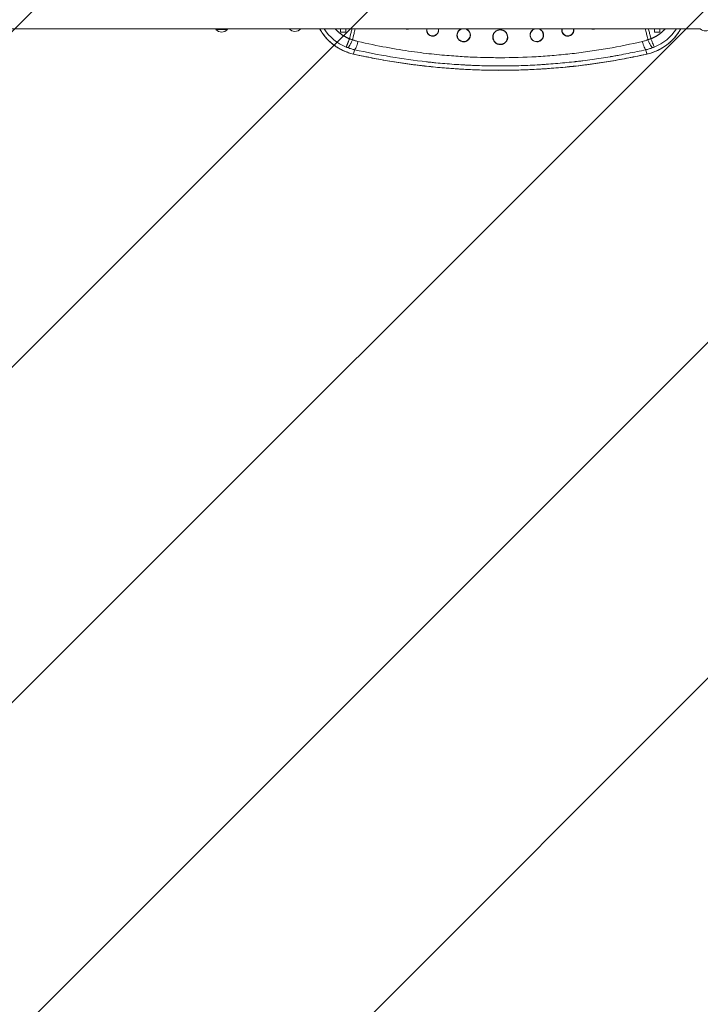
# Model space of a CAD drawing. Units: millimetres. Extents: x -3274 to 3274, y -3976 to 3984.
# Drawn here: x -1543 to -632, y -1356 to -39 of the extents above; entities that cross this region are included whole.
import ezdxf

# ---------------------------------------------------------------- set-up
doc = ezdxf.new("R2010")
doc.units = ezdxf.units.MM
doc.header["$LTSCALE"] = 20
doc.linetypes.add('HIDDEN', pattern=[9.525, 6.35, -3.175])
doc.layers.add('2d', color=230, linetype='Continuous')
doc.layers.add('EN-Free_Space_Hatch', color=10, linetype='HIDDEN')

msp = doc.modelspace()

# ---------------------------------------------------------------- hatches: boundary and pattern name
at = {"layer": 'EN-Free_Space_Hatch'}
h = msp.add_hatch(dxfattribs=at)
h.set_pattern_fill('ANSI31', color=256, scale=100, angle=180)
h.set_pattern_definition([(225, (3772.8, -14934.14), (224.5064, -224.5064), [])])
h.paths.add_polyline_path([(-22.5, -3975.9), (-2982.5, -3975.9), (-2982.5, 3984.1), (-22.5, 3984.1)])

# ---------------------------------------------------------------- linework, layer by layer
at = {"layer": '2d', "lineweight": 0}
for p, q in [((-1182.3, -50.8), (-1724.7, -50.8)), ((-1264.8, -51.6), (-1280.3, -51.6)), ((-1166.8, -50.8), (-1182.3, -50.8)), ((-632.5, -50.8), (-1166.8, -50.8)), ((-1113.5, -50.8), (-1113.5, -55.1)), ((-1106.5, -55.1), (-1106.5, -50.8)), ((-693.5, -50.8), (-693.5, -55.1)), ((-686.5, -55.1), (-686.5, -50.8)), ((-1106.5, -55.1), (-1113.5, -55.1)), ((-686.5, -55.1), (-693.5, -55.1)), ((-1094.8, -78.7), (-1096, -84.6)), ((-704, -84.6), (-705.2, -78.7))]:
    msp.add_line(p, q, dxfattribs=at)
for centre, radius, start, end in [((-1272.5, -44.8), 10.3, 221.3909, 318.6091), ((-1174.5, -44), 10.3, 221.3909, 318.6091), ((-1082.8, -16.9), 62.7, 212.7454, 248.322), ((-1109.1, -49.4), 4.89, 196.8692, 206.1996), ((-1110.8, -49.4), 4.83, 333.6172, 343.2502), ((-717.2, -16.9), 62.7, 291.678, 327.2546), ((-689.2, -49.4), 4.83, 196.7498, 206.3828), ((-690.9, -49.4), 4.89, 333.8004, 343.1308), ((-625.5, -43.2), 10.3, 227.6152, 312.3848)]:
    msp.add_arc(centre, radius, start, end, dxfattribs=at)
for points, knots in [([(-1096.1, -84.6), (-1098.5, -84.1), (-1100.9, -83.4), (-1105.6, -81.8), (-1108, -80.9), (-1112.5, -78.7), (-1114.7, -77.6), (-1119, -75), (-1121.1, -73.6), (-1125, -70.5), (-1126.9, -68.9), (-1130.5, -65.4), (-1132.3, -63.6), (-1135.5, -59.7), (-1137, -57.7), (-1139.5, -54.1), (-1140.5, -52.5), (-1141.4, -50.8)], [0, 0, 0, 0, 7.528782, 7.528782, 15.148388, 15.148388, 22.759689, 22.759689, 30.3893, 30.3893, 37.960756, 37.960756, 45.582599, 45.582599, 53.175535, 53.175535, 58.901767, 58.901767, 58.901767, 58.901767]), ([(-1141.3, -50.8), (-1141.3, -51), (-1141.1, -51.2), (-1141, -51.5), (-1140.9, -51.6), (-1140.8, -51.7), (-1140.8, -51.8), (-1140.8, -51.8), (-1140.8, -51.8), (-1139.3, -54.4), (-1137.6, -56.9), (-1134.6, -60.7), (-1133.6, -62), (-1132, -63.8), (-1131.4, -64.4), (-1130.5, -65.3), (-1130.1, -65.8), (-1129.6, -66.3), (-1129.3, -66.5), (-1129.2, -66.7), (-1129.1, -66.7), (-1129.1, -66.8), (-1129.1, -66.8), (-1129, -66.8), (-1129, -66.8), (-1127.1, -68.7), (-1124.8, -70.6), (-1121, -73.5), (-1119.7, -74.4), (-1117.5, -75.8), (-1116.8, -76.2), (-1115.7, -76.9), (-1115.1, -77.2), (-1114.4, -77.6), (-1114.1, -77.8), (-1113.9, -77.9), (-1113.8, -77.9), (-1113.8, -78), (-1113.8, -78), (-1113.8, -78), (-1113.7, -78), (-1113.7, -78), (-1113.7, -78), (-1113.3, -78.3), (-1112.5, -78.6), (-1110.6, -79.6), (-1109.4, -80.1), (-1106.5, -81.4), (-1104.8, -82), (-1100.8, -83.4), (-1098.6, -84), (-1096, -84.6)], [0.2354545, 0.2354545, 0.2354545, 0.2354545, 0.2421875, 0.2460938, 0.2480469, 0.2490234, 0.2495117, 0.2495117, 0.25, 0.25, 0.375, 0.375, 0.4375, 0.4375, 0.46875, 0.46875, 0.484375, 0.4921875, 0.4960938, 0.4980469, 0.4990234, 0.4995117, 0.4997559, 0.4997559, 0.5, 0.5, 0.625, 0.625, 0.6875, 0.6875, 0.71875, 0.71875, 0.734375, 0.7421875, 0.7460938, 0.7480469, 0.7490234, 0.7495117, 0.7497559, 0.7498779, 0.749939, 0.749939, 0.75, 0.75, 0.8125, 0.8125, 0.875, 0.875, 0.9375, 0.9375, 1, 1, 1, 1]), ([(-1098.3, -50.8), (-1098.7, -52.6), (-1099.1, -54.3), (-1100.3, -59.4), (-1101, -62.2), (-1101.5, -64.1)], [0.8224008, 0.8224008, 0.8224008, 0.8224008, 0.875, 0.875, 1, 1, 1, 1]), ([(-1097.5, -65.4), (-1097, -63.4), (-1096.3, -60.6), (-1095.1, -55.1), (-1094.6, -53.1), (-1094.2, -50.8)], [0, 0, 0, 0, 0.25, 0.25, 0.3741981, 0.3741981, 0.3741981, 0.3741981]), ([(-1024.3, -51.2), (-1024.4, -51.2), (-1024.4, -51.2), (-1024.4, -51.2), (-1024.4, -51.2), (-1024.4, -51.2), (-1024.4, -51.2), (-1024.4, -51.2), (-1024.5, -51.2), (-1024.5, -51.2), (-1024.6, -51.2), (-1024.7, -51.2), (-1025, -51.1), (-1025.2, -51.1), (-1025.7, -51), (-1026.1, -50.9), (-1026.6, -50.8)], [0.4986998, 0.4986998, 0.4986998, 0.4986998, 0.4996789, 0.4996789, 0.5001684, 0.5001684, 0.500658, 0.5026162, 0.5065326, 0.5143654, 0.5143654, 0.530031, 0.530031, 0.5613623, 0.5613623, 0.6084881, 0.6084881, 0.6084881, 0.6084881]), ([(-1022.1, -50.8), (-1022.2, -50.8), (-1022.2, -50.8), (-1022.5, -50.9), (-1022.7, -51), (-1023.4, -51.1), (-1023.8, -51.2), (-1024.3, -51.2)], [0.3980502, 0.3980502, 0.3980502, 0.3980502, 0.4051936, 0.4051936, 0.4363623, 0.4363623, 0.4986998, 0.4986998, 0.4986998, 0.4986998]), ([(-1024.3, -50.8), (-1024.3, -50.9), (-1024.3, -51.1), (-1024.3, -51.2), (-1024.3, -51.2), (-1024.3, -51.2), (-1024.3, -51.2), (-1024.3, -51.2)], [0, 0, 0, 0, 0.5, 1, 1, 1, 1.006371, 1.006371, 1.006371, 1.006371]), ([(-1023.7, -50.8), (-1023.8, -50.8), (-1023.8, -50.8), (-1024, -50.8), (-1024.1, -50.8), (-1024.3, -50.8)], [0.48607103, 0.48607103, 0.48607103, 0.48607103, 0.48896829, 0.48896829, 0.5, 0.5, 0.5, 0.5]), ([(-990.4, -60.5), (-990.4, -60.5), (-990.4, -60.5), (-990.4, -60.5), (-990.5, -60.5), (-990.5, -60.5), (-990.6, -60.5), (-990.8, -60.5), (-991, -60.5), (-991.3, -60.5), (-991.6, -60.5), (-992.3, -60.3), (-992.9, -60.2), (-993.5, -59.9), (-993.5, -59.9), (-993.5, -59.9), (-993.6, -59.9), (-993.7, -59.8), (-993.9, -59.8), (-994, -59.7), (-994.4, -59.5), (-994.6, -59.3), (-994.9, -59.2), (-994.9, -59.2), (-994.9, -59.1), (-995, -59.1), (-995.2, -58.9), (-995.4, -58.8), (-995.7, -58.6), (-995.9, -58.4), (-996.1, -58.2), (-996.1, -58.2), (-996.1, -58.2), (-996.1, -58.1), (-996.2, -58), (-996.4, -57.8), (-996.5, -57.7), (-996.8, -57.4), (-996.9, -57.1), (-997.4, -56.5), (-997.6, -56), (-997.8, -55.6), (-997.8, -55.6), (-997.8, -55.5), (-997.8, -55.5), (-997.9, -55.4), (-998, -55.2), (-998, -55), (-998.1, -54.6), (-998.2, -54.3), (-998.3, -53.5), (-998.4, -53), (-998.4, -52.6)], [0.4993308, 0.4993308, 0.4993308, 0.4993308, 0.5003086, 0.5003086, 0.5012865, 0.5032422, 0.5071537, 0.5149767, 0.5306226, 0.5306226, 0.5619144, 0.5619144, 0.6244981, 0.6244981, 0.6264538, 0.6264538, 0.6284096, 0.632321, 0.640144, 0.6557899, 0.6557899, 0.6870817, 0.6870817, 0.6909932, 0.6909932, 0.6949047, 0.7027276, 0.7183736, 0.7183736, 0.7496654, 0.7496654, 0.7516211, 0.7516211, 0.7535769, 0.7574883, 0.7653113, 0.7809572, 0.7809572, 0.812249, 0.812249, 0.8748327, 0.8748327, 0.8767884, 0.8767884, 0.8787442, 0.8826556, 0.8904786, 0.9061245, 0.9061245, 0.9374163, 0.9374163, 1, 1, 1, 1]), ([(-990.4, -60.2), (-992, -60.2), (-993.7, -59.7), (-996.9, -57.2), (-998.1, -54.8), (-998, -51.8), (-997.9, -51.3), (-997.8, -50.8)], [0.5, 0.5, 0.5, 0.5, 0.604039, 0.604039, 0.7543648, 0.7543648, 0.7876665, 0.7876665, 0.7876665, 0.7876665]), ([(-982.9, -50.8), (-982.5, -52.5), (-982.7, -54.3), (-984.5, -57.9), (-986.4, -59.5), (-989.1, -60.1), (-989.7, -60.2), (-990.4, -60.2)], [0.2132392, 0.2132392, 0.2132392, 0.2132392, 0.322088, 0.322088, 0.4612858, 0.4612858, 0.5, 0.5, 0.5, 0.5]), ([(-982.4, -52.6), (-982.4, -53.6), (-982.6, -54.7), (-983, -55.7), (-983.1, -55.7), (-983.1, -55.9), (-983.2, -56), (-983.3, -56.2), (-983.5, -56.6), (-983.6, -56.8), (-984, -57.4), (-984.4, -57.8), (-984.8, -58.3), (-984.9, -58.4), (-985.1, -58.6), (-985.2, -58.6), (-985.5, -58.9), (-985.7, -59.1), (-986.4, -59.5), (-986.9, -59.7), (-987.4, -60), (-987.4, -60), (-987.5, -60), (-987.5, -60), (-987.7, -60.1), (-987.9, -60.2), (-988.3, -60.3), (-988.5, -60.3), (-989.3, -60.5), (-989.8, -60.5), (-990.4, -60.5)], [0, 0, 0, 0, 0.1248327, 0.1248327, 0.1326347, 0.1326347, 0.1404368, 0.1560409, 0.1560409, 0.187249, 0.187249, 0.2496654, 0.2496654, 0.2652695, 0.2652695, 0.2808736, 0.2808736, 0.3120817, 0.3120817, 0.3744981, 0.3744981, 0.3783991, 0.3783991, 0.3823001, 0.3901022, 0.4057063, 0.4057063, 0.4369144, 0.4369144, 0.4993308, 0.4993308, 0.4993308, 0.4993308]), ([(-957.9, -59.1), (-957.9, -58), (-957.7, -56.8), (-957, -55.2), (-956.7, -54.7), (-956.2, -53.9), (-956.1, -53.7), (-955.8, -53.3), (-955.6, -53.2), (-955.5, -53), (-955.4, -52.9), (-955.3, -52.8), (-955.3, -52.8), (-954.9, -52.4), (-954.4, -52), (-953.7, -51.5), (-953.4, -51.4), (-953.1, -51.2), (-952.8, -51.1), (-952.6, -50.9), (-952.5, -50.9), (-952.4, -50.9), (-952.4, -50.9), (-952.4, -50.8), (-952.3, -50.8), (-952.3, -50.8), (-952.3, -50.8)], [0, 0, 0, 0, 0.25, 0.25, 0.375, 0.375, 0.4375, 0.4375, 0.46875, 0.484375, 0.4921875, 0.4921875, 0.5, 0.5, 0.625, 0.625, 0.6875, 0.6875, 0.71875, 0.734375, 0.7421875, 0.7460937, 0.7460937, 0.75, 0.75, 0.7585765, 0.7585765, 0.7585765, 0.7585765]), ([(-948.9, -67.8), (-950.7, -67.8), (-952.5, -67.2), (-955.1, -65.4), (-955.9, -64.3), (-957.2, -62), (-957.5, -60.7), (-957.6, -57.8), (-957.2, -56.2), (-955.5, -53.3), (-954, -52), (-952, -51.1), (-951.5, -50.9), (-951.1, -50.8)], [0.5, 0.5, 0.5, 0.5, 0.6006737, 0.6006737, 0.6732589, 0.6732589, 0.745844, 0.745844, 0.8328064, 0.8328064, 0.9343413, 0.9343413, 0.9597401, 0.9597401, 0.9597401, 0.9597401]), ([(-946.7, -50.8), (-946.6, -50.8), (-946.5, -50.9), (-945, -51.3), (-943.8, -52.1), (-941.6, -54.3), (-940.7, -55.9), (-940.1, -59.6), (-940.4, -61.6), (-942.5, -65.4), (-944.5, -67), (-947.5, -67.7), (-948.2, -67.8), (-948.9, -67.8)], [0.0403241, 0.0403241, 0.0403241, 0.0403241, 0.0480603, 0.0480603, 0.1249568, 0.1249568, 0.2217193, 0.2217193, 0.3295592, 0.3295592, 0.4608073, 0.4608073, 0.5, 0.5, 0.5, 0.5]), ([(-945.6, -50.8), (-945.6, -50.8), (-945.6, -50.8), (-945.5, -50.8), (-945.5, -50.8), (-945.5, -50.8), (-945.5, -50.8), (-945.5, -50.8), (-945.2, -51), (-944.7, -51.2), (-944, -51.6), (-943.7, -51.8), (-943.3, -52.1), (-943.1, -52.3), (-942.9, -52.4), (-942.8, -52.5), (-942.7, -52.7), (-942.6, -52.7), (-942.6, -52.8), (-942.6, -52.8), (-942, -53.3), (-941.6, -53.9), (-941.2, -54.6), (-941, -54.9), (-940.9, -55.2), (-940.8, -55.3), (-940.7, -55.5), (-940.7, -55.5), (-940.7, -55.6), (-940.6, -55.7), (-940.6, -55.7), (-940.6, -55.7), (-940.6, -55.7), (-940.6, -55.7), (-940.4, -56.3), (-940.2, -56.9), (-940, -58.1), (-939.9, -58.6), (-939.9, -59.1)], [0.2426629, 0.2426629, 0.2426629, 0.2426629, 0.2460938, 0.2480469, 0.2490234, 0.2495117, 0.2495117, 0.25, 0.25, 0.375, 0.375, 0.4375, 0.4375, 0.46875, 0.46875, 0.484375, 0.4921875, 0.4960938, 0.4960938, 0.5, 0.5, 0.625, 0.625, 0.6875, 0.6875, 0.71875, 0.71875, 0.734375, 0.7421875, 0.7460938, 0.7480469, 0.7490234, 0.7490234, 0.75, 0.75, 0.875, 0.875, 1, 1, 1, 1]), ([(-910, -61.8), (-910, -61.1), (-909.9, -60.5), (-909.7, -59.5), (-909.6, -59.2), (-909.5, -58.7), (-909.5, -58.6), (-909.4, -58.4), (-909.3, -58.3), (-909.3, -58.2), (-909.3, -58.1), (-909.3, -58.1), (-909.3, -58), (-909, -57.4), (-908.7, -56.8), (-908.1, -56), (-907.9, -55.8), (-907.5, -55.2), (-907.3, -55), (-906.2, -53.9), (-905.1, -53.1), (-902.6, -52.1), (-901.3, -51.8), (-900, -51.8)], [0, 0, 0, 0, 0.125, 0.125, 0.1875, 0.1875, 0.21875, 0.21875, 0.234375, 0.242188, 0.246094, 0.246094, 0.25, 0.25, 0.375, 0.375, 0.4375, 0.4375, 0.5, 0.5, 0.75, 0.75, 1, 1, 1, 1]), ([(-900, -71.5), (-900.4, -71.5), (-900.9, -71.5), (-901.8, -71.3), (-902.2, -71.3), (-902.7, -71.1), (-902.9, -71.1), (-903.2, -71), (-903.3, -70.9), (-903.5, -70.9), (-903.6, -70.8), (-903.7, -70.8), (-903.7, -70.8), (-903.7, -70.8), (-903.7, -70.8), (-903.7, -70.8), (-904.2, -70.6), (-904.7, -70.3), (-905.5, -69.8), (-905.8, -69.6), (-906.2, -69.3), (-906.3, -69.2), (-906.5, -69), (-906.6, -68.9), (-906.7, -68.8), (-906.8, -68.7), (-906.8, -68.7), (-906.8, -68.7), (-906.8, -68.7), (-906.8, -68.7), (-906.8, -68.7), (-907.3, -68.2), (-907.6, -67.8), (-908.3, -66.9), (-908.5, -66.4), (-908.9, -65.6), (-909.1, -65.2), (-909.3, -64.4), (-909.4, -64.1), (-909.6, -63.1), (-909.6, -62.7), (-909.6, -62.2), (-909.6, -62.1), (-909.6, -62), (-909.6, -61.9), (-909.6, -61.9), (-909.6, -61.9), (-909.6, -61.9), (-909.6, -61.9), (-909.6, -61.9), (-909.6, -61.9), (-909.6, -61.9), (-909.6, -61.9), (-909.6, -61.9), (-909.6, -61.9), (-909.6, -60.6), (-909.4, -59.4), (-908.7, -57.6), (-908.4, -57), (-907.7, -56), (-906.9, -55), (-905.9, -54.2), (-904.8, -53.5), (-904.3, -53.2), (-902.5, -52.5), (-901.3, -52.2), (-900, -52.2)], [0, 0, 0, 0, 0.0625, 0.0625, 0.09375, 0.09375, 0.109375, 0.109375, 0.117187, 0.121094, 0.123047, 0.124023, 0.124512, 0.124756, 0.124756, 0.125, 0.125, 0.1875, 0.1875, 0.21875, 0.21875, 0.234375, 0.234375, 0.242187, 0.246094, 0.248047, 0.249023, 0.249512, 0.249756, 0.249756, 0.25, 0.25, 0.28125, 0.28125, 0.3125, 0.3125, 0.34375, 0.34375, 0.375, 0.375, 0.4375, 0.4375, 0.46875, 0.46875, 0.484375, 0.484375, 0.492187, 0.496094, 0.498047, 0.499023, 0.499512, 0.499756, 0.499878, 0.499878, 0.5, 0.5, 0.625, 0.625, 0.6875, 0.6875, 0.75, 0.8125, 0.8125, 0.875, 0.875, 1, 1, 1, 1]), ([(-900, -51.8), (-898.7, -51.8), (-897.4, -52.1), (-895.5, -52.9), (-895, -53.2), (-894.2, -53.7), (-893.9, -53.9), (-893.5, -54.2), (-893.3, -54.4), (-893.1, -54.6), (-893, -54.7), (-893, -54.7), (-893, -54.8), (-892.9, -54.8), (-892.1, -55.6), (-891.4, -56.6), (-890.6, -58.4), (-890.4, -59.1), (-890.1, -60.4), (-890, -61.1), (-890, -61.8)], [0, 0, 0, 0, 0.25, 0.25, 0.375, 0.375, 0.4375, 0.4375, 0.46875, 0.484375, 0.492187, 0.496094, 0.496094, 0.5, 0.5, 0.75, 0.75, 0.875, 0.875, 1, 1, 1, 1]), ([(-900, -52.2), (-899.4, -52.2), (-898.7, -52.3), (-897.5, -52.5), (-896.9, -52.7), (-895.1, -53.4), (-894.1, -54.2), (-892.3, -55.9), (-891.2, -57.5), (-890.7, -59.4), (-890.4, -60.6), (-890.4, -61.2), (-890.4, -63.1), (-890.6, -64.4), (-891.3, -66.1), (-891.6, -66.7), (-892.3, -67.8), (-893.5, -69.2), (-895.4, -70.5), (-896.9, -71), (-897.2, -71.1), (-897.3, -71.1), (-897.3, -71.1), (-897.3, -71.1), (-897.5, -71.2), (-897.6, -71.2), (-897.8, -71.3), (-897.9, -71.3), (-898.7, -71.4), (-899.3, -71.5), (-900, -71.5)], [0, 0, 0, 0, 0.0625, 0.0625, 0.125, 0.125, 0.25, 0.25, 0.375, 0.4375, 0.4375, 0.5, 0.5, 0.625, 0.625, 0.6875, 0.6875, 0.75, 0.875, 0.90625, 0.908203, 0.908203, 0.910156, 0.910156, 0.914062, 0.921875, 0.921875, 0.9375, 0.9375, 1, 1, 1, 1]), ([(-860.1, -59.1), (-860.1, -58.6), (-860, -58.1), (-859.9, -57.2), (-859.8, -56.9), (-859.7, -56.5), (-859.6, -56.3), (-859.5, -56.1), (-859.5, -56), (-859.4, -55.8), (-859.4, -55.8), (-859.4, -55.7), (-859.4, -55.7), (-859.4, -55.7), (-859.4, -55.7), (-859.2, -55.3), (-859, -54.9), (-858.5, -54.1), (-858.4, -53.9), (-858, -53.5), (-857.9, -53.3), (-857.8, -53.1), (-857.7, -53), (-857.5, -52.9), (-857.5, -52.9), (-857.5, -52.8), (-857.5, -52.8), (-856.8, -52.2), (-856.3, -51.8), (-855.5, -51.3), (-855.3, -51.2), (-855, -51), (-854.9, -51), (-854.7, -50.9), (-854.7, -50.9), (-854.6, -50.9), (-854.6, -50.9), (-854.5, -50.9), (-854.5, -50.8), (-854.5, -50.8), (-854.5, -50.8), (-854.5, -50.8), (-854.5, -50.8), (-854.4, -50.8), (-854.4, -50.8)], [0, 0, 0, 0, 0.125, 0.125, 0.1875, 0.1875, 0.21875, 0.21875, 0.234375, 0.2421875, 0.2460937, 0.2480469, 0.2490234, 0.2490234, 0.25, 0.25, 0.375, 0.375, 0.4375, 0.4375, 0.46875, 0.46875, 0.484375, 0.4921875, 0.4960937, 0.4960937, 0.5, 0.5, 0.625, 0.625, 0.6875, 0.6875, 0.71875, 0.71875, 0.734375, 0.7421875, 0.7460937, 0.7480469, 0.7490234, 0.7495117, 0.7495117, 0.75, 0.75, 0.7572386, 0.7572386, 0.7572386, 0.7572386]), ([(-851.1, -67.8), (-853.1, -67.8), (-855.1, -67.1), (-858.6, -64.2), (-859.8, -61.6), (-859.7, -56.8), (-858.7, -54.5), (-856, -51.9), (-854.7, -51.2), (-853.2, -50.8)], [0.5, 0.5, 0.5, 0.5, 0.6106529, 0.6106529, 0.7513852, 0.7513852, 0.8782687, 0.8782687, 0.9601796, 0.9601796, 0.9601796, 0.9601796]), ([(-848.9, -50.8), (-848.8, -50.8), (-848.7, -50.9), (-847.2, -51.3), (-846, -52.1), (-843.7, -54.3), (-842.9, -56), (-842.2, -59.8), (-842.6, -61.8), (-844.9, -65.6), (-847, -67.1), (-849.9, -67.7), (-850.5, -67.8), (-851.1, -67.8)], [0.040364, 0.040364, 0.040364, 0.040364, 0.0480604, 0.0480604, 0.124957, 0.124957, 0.2242662, 0.2242662, 0.3347301, 0.3347301, 0.4666268, 0.4666268, 0.5, 0.5, 0.5, 0.5]), ([(-847.7, -50.8), (-847.6, -50.8), (-847.5, -50.9), (-846.9, -51.2), (-846.4, -51.4), (-845.7, -51.9), (-845.5, -52.1), (-845.2, -52.3), (-845.1, -52.5), (-844.9, -52.6), (-844.8, -52.7), (-844.8, -52.7), (-844.7, -52.8), (-844.7, -52.8), (-843.9, -53.6), (-843.2, -54.6), (-842.3, -56.8), (-842.1, -58), (-842.1, -59.1)], [0.2269965, 0.2269965, 0.2269965, 0.2269965, 0.25, 0.25, 0.375, 0.375, 0.4375, 0.4375, 0.46875, 0.484375, 0.4921875, 0.4960937, 0.4960937, 0.5, 0.5, 0.75, 0.75, 1, 1, 1, 1]), ([(-809.6, -60.5), (-810.2, -60.5), (-810.7, -60.5), (-811.5, -60.3), (-811.7, -60.3), (-812.1, -60.2), (-812.2, -60.1), (-812.4, -60.1), (-812.5, -60), (-812.5, -60), (-812.6, -60), (-812.6, -60), (-813.2, -59.7), (-813.6, -59.5), (-814.5, -58.9), (-814.9, -58.6), (-816, -57.5), (-816.6, -56.6), (-817.4, -54.7), (-817.6, -53.6), (-817.6, -52.6)], [0.5006676, 0.5006676, 0.5006676, 0.5006676, 0.5630842, 0.5630842, 0.5942924, 0.5942924, 0.6098966, 0.6098966, 0.6176986, 0.6215997, 0.6215997, 0.6255007, 0.6255007, 0.6879173, 0.6879173, 0.7503338, 0.7503338, 0.8751669, 0.8751669, 1, 1, 1, 1]), ([(-809.6, -60.2), (-811.3, -60.2), (-813, -59.6), (-816.2, -57.1), (-817.3, -54.7), (-817.3, -51.9), (-817.2, -51.3), (-817.1, -50.8)], [0.5, 0.5, 0.5, 0.5, 0.6061507, 0.6061507, 0.7532845, 0.7532845, 0.7869585, 0.7869585, 0.7869585, 0.7869585]), ([(-802.2, -50.8), (-802.2, -50.9), (-802.1, -51.1), (-801.8, -53), (-802.1, -54.8), (-804, -58.1), (-805.8, -59.5), (-808.4, -60.1), (-809, -60.2), (-809.6, -60.2)], [0.21253, 0.21253, 0.21253, 0.21253, 0.2215904, 0.2215904, 0.3309462, 0.3309462, 0.4607039, 0.4607039, 0.5, 0.5, 0.5, 0.5]), ([(-801.6, -52.6), (-801.6, -53), (-801.7, -53.6), (-801.8, -54.3), (-801.9, -54.6), (-802, -55), (-802, -55.2), (-802.1, -55.4), (-802.2, -55.5), (-802.2, -55.6), (-802.2, -55.6), (-802.2, -55.6), (-802.4, -56), (-802.6, -56.5), (-803, -57.1), (-803.2, -57.3), (-803.5, -57.7), (-803.6, -57.8), (-803.7, -57.9), (-803.8, -58), (-803.9, -58.1), (-803.9, -58.2), (-803.9, -58.2), (-803.9, -58.2), (-804.1, -58.4), (-804.3, -58.5), (-804.6, -58.8), (-804.7, -58.9), (-804.9, -59), (-804.9, -59.1), (-805.1, -59.1), (-805.1, -59.2), (-805.1, -59.2), (-805.2, -59.2), (-805.4, -59.3), (-805.6, -59.5), (-806, -59.7), (-806.1, -59.8), (-806.3, -59.8), (-806.4, -59.9), (-806.5, -59.9), (-806.5, -59.9), (-807.1, -60.2), (-807.6, -60.3), (-808.4, -60.5), (-808.7, -60.5), (-809, -60.5), (-809.1, -60.5), (-809.3, -60.5), (-809.4, -60.5), (-809.5, -60.5), (-809.5, -60.5), (-809.6, -60.5), (-809.6, -60.5)], [0, 0, 0, 0, 0.0625835, 0.0625835, 0.0938752, 0.0938752, 0.109521, 0.117344, 0.1212554, 0.1232112, 0.1232112, 0.1251669, 0.1251669, 0.1877504, 0.1877504, 0.2190421, 0.2190421, 0.2346879, 0.2346879, 0.2425109, 0.2464223, 0.2483781, 0.2483781, 0.2503338, 0.2503338, 0.2816255, 0.2816255, 0.2972714, 0.2972714, 0.3050943, 0.3090058, 0.3109615, 0.3109615, 0.3129173, 0.3129173, 0.344209, 0.344209, 0.3598548, 0.3676778, 0.3715892, 0.3715892, 0.3755007, 0.3755007, 0.4380842, 0.4380842, 0.4693759, 0.4693759, 0.4850217, 0.4850217, 0.4928447, 0.4967561, 0.4967561, 0.5006676, 0.5006676, 0.5006676, 0.5006676]), ([(-775.7, -51.2), (-776.2, -51.2), (-776.6, -51.1), (-777.3, -51), (-777.5, -50.9), (-777.8, -50.8), (-777.8, -50.8), (-777.9, -50.8)], [0.5012922, 0.5012922, 0.5012922, 0.5012922, 0.5636307, 0.5636307, 0.5947999, 0.5947999, 0.6017077, 0.6017077, 0.6017077, 0.6017077]), ([(-773.4, -50.8), (-773.9, -50.9), (-774.3, -51), (-774.8, -51.1), (-775, -51.1), (-775.3, -51.2), (-775.4, -51.2), (-775.5, -51.2), (-775.5, -51.2), (-775.6, -51.2), (-775.6, -51.2), (-775.6, -51.2), (-775.6, -51.2), (-775.6, -51.2), (-775.6, -51.2), (-775.7, -51.2), (-775.7, -51.2)], [0.3915909, 0.3915909, 0.3915909, 0.3915909, 0.4386307, 0.4386307, 0.4699615, 0.4699615, 0.4856269, 0.4856269, 0.4934595, 0.4973759, 0.4993341, 0.4998236, 0.4998236, 0.5003131, 0.5003131, 0.5012922, 0.5012922, 0.5012922, 0.5012922]), ([(-775.7, -50.8), (-775.7, -50.9), (-775.7, -51.1), (-775.7, -51.2), (-775.7, -51.2), (-775.7, -51.2), (-775.7, -51.2), (-775.7, -51.2)], [0, 0, 0, 0, 0.5, 1, 1, 1, 1.000844, 1.000844, 1.000844, 1.000844]), ([(-705.9, -50.8), (-705.8, -51.3), (-705.7, -51.7), (-705.1, -54.4), (-704.7, -56.4), (-703.9, -59.8), (-703.5, -61.3), (-702.9, -63.7), (-702.7, -64.7), (-702.5, -65.4)], [0.5998703, 0.5998703, 0.5998703, 0.5998703, 0.625, 0.625, 0.75, 0.75, 0.875, 0.875, 1, 1, 1, 1]), ([(-704, -84.6), (-701.4, -84), (-699.1, -83.4), (-695.1, -82), (-693.4, -81.3), (-690.5, -80.1), (-689.3, -79.6), (-687.9, -78.9), (-687.5, -78.7), (-687, -78.4), (-686.8, -78.3), (-686.6, -78.2), (-686.5, -78.1), (-686.4, -78.1), (-686.4, -78), (-686.3, -78), (-686.3, -78), (-686.3, -78), (-686.3, -78), (-686.3, -78), (-686.3, -78), (-686.3, -78), (-683.1, -76.3), (-680.3, -74.5), (-676.5, -71.6), (-675.3, -70.7), (-673.6, -69.2), (-673, -68.7), (-672.3, -68), (-671.9, -67.7), (-671.4, -67.3), (-671.2, -67), (-671.1, -66.9), (-671, -66.9), (-671, -66.9), (-671, -66.9), (-671, -66.8), (-671, -66.8), (-668.5, -64.5), (-666.4, -62), (-663.4, -58.2), (-662.5, -57), (-661.2, -55), (-660.8, -54.4), (-660.2, -53.4), (-659.9, -53), (-659.6, -52.4), (-659.4, -52.1), (-659.3, -52), (-659.3, -51.9), (-659.3, -51.9), (-659.3, -51.9), (-659.2, -51.8), (-659, -51.5), (-658.8, -51.1), (-658.7, -50.8)], [0, 0, 0, 0, 0.0625, 0.0625, 0.125, 0.125, 0.1875, 0.1875, 0.21875, 0.21875, 0.234375, 0.234375, 0.2421875, 0.2460938, 0.2480469, 0.2490234, 0.2495117, 0.2497559, 0.2498779, 0.249939, 0.249939, 0.25, 0.25, 0.375, 0.375, 0.4375, 0.4375, 0.46875, 0.46875, 0.484375, 0.4921875, 0.4960938, 0.4980469, 0.4990234, 0.4995117, 0.4997559, 0.4997559, 0.5, 0.5, 0.625, 0.625, 0.6875, 0.6875, 0.71875, 0.71875, 0.734375, 0.7421875, 0.7460938, 0.7480469, 0.7490234, 0.7495117, 0.7495117, 0.75, 0.75, 0.7649084, 0.7649084, 0.7649084, 0.7649084]), ([(-658.6, -50.8), (-659.3, -52), (-660, -53.2), (-662.1, -56.5), (-663.5, -58.5), (-666.6, -62.4), (-668.3, -64.2), (-671.8, -67.7), (-673.7, -69.4), (-677.6, -72.6), (-679.6, -74), (-683.8, -76.7), (-686, -77.9), (-690.4, -80.2), (-692.7, -81.1), (-697.4, -82.9), (-699.8, -83.6), (-702.8, -84.4), (-703.3, -84.5), (-703.9, -84.6)], [18.165334, 18.165334, 18.165334, 18.165334, 22.332666, 22.332666, 29.867377, 29.867377, 37.375505, 37.375505, 44.965068, 44.965068, 52.577116, 52.577116, 60.138221, 60.138221, 67.755733, 67.755733, 75.407122, 75.407122, 77.066322, 77.066322, 77.066322, 77.066322]), ([(-698.5, -64.1), (-698.7, -63.4), (-698.9, -62.5), (-699.5, -60.1), (-699.9, -58.7), (-700.7, -55.3), (-701.1, -53.4), (-701.6, -51.1), (-701.6, -50.9), (-701.7, -50.8)], [0, 0, 0, 0, 0.0625, 0.0625, 0.125, 0.125, 0.1875, 0.1875, 0.1914241, 0.1914241, 0.1914241, 0.1914241]), ([(-1097.5, -65.4), (-1098, -65.2), (-1098.4, -65.1), (-1099.4, -64.8), (-1099.8, -64.7), (-1100.5, -64.4), (-1100.8, -64.3), (-1101.2, -64.2), (-1101.4, -64.2), (-1101.5, -64.1)], [0, 0, 0, 0, 0.355, 0.355, 0.675, 0.675, 0.875, 0.875, 1, 1, 1, 1]), ([(-1090.2, -67.7), (-1091.1, -67.5), (-1092, -67.2), (-1093.6, -66.8), (-1094.4, -66.5), (-1095.7, -66.1), (-1096.1, -65.9), (-1096.9, -65.6), (-1097.2, -65.5), (-1097.5, -65.4)], [0, 0, 0, 0, 0.355, 0.355, 0.675, 0.675, 0.875, 0.875, 0.9999972, 0.9999972, 0.9999972, 0.9999972]), ([(-990.4, -60.2), (-990.4, -60.3), (-990.4, -60.5), (-990.4, -60.5), (-990.4, -60.5), (-990.4, -60.5), (-990.4, -60.5), (-990.4, -60.5)], [0, 0, 0, 0, 0.5, 1, 1, 1, 1.00635, 1.00635, 1.00635, 1.00635]), ([(-948.9, -68.1), (-949, -68.1), (-949, -68.1), (-949, -68.1), (-949.1, -68.1), (-949.2, -68.1), (-949.4, -68.1), (-949.6, -68.1), (-950, -68.1), (-950.3, -68), (-951.2, -67.9), (-951.8, -67.7), (-952.4, -67.4), (-952.4, -67.4), (-952.4, -67.4), (-952.4, -67.4), (-952.5, -67.4), (-952.5, -67.4), (-952.6, -67.3), (-952.8, -67.3), (-952.9, -67.2), (-953.2, -67.1), (-953.4, -66.9), (-954.2, -66.5), (-954.7, -66.1), (-955.4, -65.4), (-955.4, -65.4), (-955.5, -65.2), (-955.6, -65.2), (-955.8, -65), (-955.9, -64.8), (-956.2, -64.4), (-956.4, -64.2), (-956.9, -63.4), (-957.1, -63), (-957.2, -62.6), (-957.2, -62.6), (-957.2, -62.5), (-957.3, -62.5), (-957.3, -62.5), (-957.3, -62.3), (-957.4, -62.1), (-957.5, -61.8), (-957.6, -61.4), (-957.7, -61.1), (-957.9, -60.2), (-957.9, -59.7), (-957.9, -59.1)], [0.4996811, 0.4996811, 0.4996811, 0.4996811, 0.5016355, 0.5016355, 0.5035898, 0.5074986, 0.5153161, 0.530951, 0.530951, 0.562221, 0.562221, 0.6247608, 0.6247608, 0.625738, 0.625738, 0.6267152, 0.6286696, 0.6325783, 0.6403958, 0.6403958, 0.6560308, 0.6560308, 0.6873007, 0.6873007, 0.7498406, 0.7498406, 0.757658, 0.757658, 0.7654755, 0.7654755, 0.7811105, 0.7811105, 0.8123804, 0.8123804, 0.8749203, 0.8749203, 0.8758975, 0.8758975, 0.8768746, 0.878829, 0.8827378, 0.8905552, 0.9061902, 0.9061902, 0.9374601, 0.9374601, 1, 1, 1, 1]), ([(-939.9, -59.1), (-939.9, -59.8), (-940, -60.4), (-940.2, -61.5), (-940.4, -62.1), (-940.6, -62.6), (-940.6, -62.6), (-940.7, -62.7), (-940.7, -62.7), (-940.7, -62.8), (-940.8, -63.1), (-940.9, -63.3), (-941.2, -63.7), (-941.3, -63.9), (-941.8, -64.7), (-942.2, -65.1), (-942.6, -65.5), (-942.6, -65.6), (-942.7, -65.6), (-942.8, -65.7), (-943, -65.9), (-943.1, -66), (-943.5, -66.3), (-943.7, -66.5), (-944.4, -67), (-945, -67.2), (-945.6, -67.5), (-945.8, -67.6), (-946, -67.7), (-946.2, -67.7), (-946.6, -67.8), (-946.9, -67.9), (-947.7, -68.1), (-948.3, -68.1), (-948.9, -68.1)], [0, 0, 0, 0, 0.0624601, 0.0624601, 0.1249203, 0.1249203, 0.1268722, 0.1268722, 0.128824, 0.1327278, 0.1405353, 0.1561503, 0.1561503, 0.1873804, 0.1873804, 0.2498406, 0.2498406, 0.2537443, 0.2537443, 0.2576481, 0.2654556, 0.2810706, 0.2810706, 0.3123007, 0.3123007, 0.3747608, 0.3747608, 0.3903759, 0.3903759, 0.4059909, 0.4059909, 0.437221, 0.437221, 0.4996811, 0.4996811, 0.4996811, 0.4996811]), ([(-900, -71.8), (-900.6, -71.8), (-901.3, -71.8), (-902.6, -71.5), (-903.2, -71.3), (-903.9, -71.1), (-903.9, -71.1), (-903.9, -71.1), (-904, -71), (-904.1, -71), (-904.3, -70.9), (-904.5, -70.8), (-904.9, -70.5), (-905.2, -70.4), (-906, -69.8), (-906.6, -69.4), (-907.1, -68.9), (-907.1, -68.9), (-907.1, -68.9), (-907.1, -68.9), (-907.2, -68.8), (-907.2, -68.8), (-907.3, -68.7), (-907.4, -68.5), (-907.5, -68.4), (-907.8, -68.1), (-908, -67.9), (-908.6, -67.1), (-908.9, -66.4), (-909.2, -65.7), (-909.2, -65.7), (-909.3, -65.6), (-909.3, -65.6), (-909.3, -65.6), (-909.3, -65.5), (-909.4, -65.2), (-909.5, -65.1), (-909.6, -64.7), (-909.7, -64.5), (-909.8, -63.8), (-909.9, -63.5), (-910, -62.8), (-910, -62.5), (-910, -62.1), (-910, -62), (-910, -61.8)], [0.4998733, 0.4998733, 0.4998733, 0.4998733, 0.5623892, 0.5623892, 0.624905, 0.624905, 0.6268586, 0.6268586, 0.6288122, 0.6327195, 0.640534, 0.6561629, 0.6561629, 0.6874208, 0.6874208, 0.7499367, 0.7499367, 0.7509135, 0.7509135, 0.7518903, 0.7538439, 0.7577511, 0.7655656, 0.7655656, 0.7811946, 0.7811946, 0.8124525, 0.8124525, 0.8749683, 0.8749683, 0.8754567, 0.8754567, 0.8759451, 0.876922, 0.8788756, 0.8827828, 0.8905973, 0.8905973, 0.9062263, 0.9062263, 0.9374842, 0.9374842, 0.9687421, 0.9687421, 1, 1, 1, 1]), ([(-890, -61.8), (-890, -61.9), (-890, -62.1), (-890, -62.5), (-890, -62.8), (-890.1, -63.4), (-890.2, -63.8), (-890.4, -64.7), (-890.5, -65.2), (-890.8, -65.7), (-890.8, -65.7), (-890.8, -65.7), (-890.8, -65.7), (-890.8, -65.8), (-890.8, -65.8), (-890.9, -66), (-891, -66.1), (-891.1, -66.4), (-891.2, -66.5), (-891.4, -67), (-891.6, -67.3), (-892.2, -68.1), (-892.6, -68.6), (-892.9, -68.9), (-892.9, -68.9), (-893, -68.9), (-893, -69), (-893, -69), (-893.1, -69.1), (-893.4, -69.3), (-893.6, -69.5), (-894, -69.8), (-894.2, -70), (-895.1, -70.6), (-895.6, -70.9), (-896.2, -71.1), (-896.2, -71.1), (-896.2, -71.1), (-896.3, -71.1), (-896.4, -71.2), (-896.7, -71.3), (-897, -71.4), (-897.4, -71.5), (-897.7, -71.6), (-898.7, -71.8), (-899.4, -71.8), (-900, -71.8)], [0, 0, 0, 0, 0.0312421, 0.0312421, 0.0624842, 0.0624842, 0.0937263, 0.0937263, 0.1249683, 0.1249683, 0.1254565, 0.1254565, 0.1259446, 0.126921, 0.1288736, 0.1327789, 0.1405894, 0.1405894, 0.1562104, 0.1562104, 0.1874525, 0.1874525, 0.2499367, 0.2499367, 0.250913, 0.250913, 0.2518893, 0.2538419, 0.2577472, 0.2655577, 0.2811788, 0.2811788, 0.3124208, 0.3124208, 0.374905, 0.374905, 0.3768576, 0.3768576, 0.3788103, 0.3827155, 0.390526, 0.4061471, 0.4061471, 0.4373892, 0.4373892, 0.4998733, 0.4998733, 0.4998733, 0.4998733]), ([(-851.1, -68.1), (-852.3, -68.1), (-853.5, -67.9), (-855.1, -67.2), (-855.6, -66.9), (-856.3, -66.4), (-856.6, -66.3), (-856.9, -66), (-857.1, -65.8), (-857.3, -65.7), (-857.3, -65.6), (-857.4, -65.6), (-857.4, -65.5), (-857.4, -65.5), (-858.2, -64.8), (-858.8, -63.8), (-859.5, -62.2), (-859.7, -61.7), (-860, -60.4), (-860.1, -59.8), (-860.1, -59.1)], [0.5001606, 0.5001606, 0.5001606, 0.5001606, 0.6251204, 0.6251204, 0.6876003, 0.6876003, 0.7188403, 0.7188403, 0.7344603, 0.7422703, 0.7461753, 0.7481278, 0.7481278, 0.7500803, 0.7500803, 0.8750401, 0.8750401, 0.9375201, 0.9375201, 1, 1, 1, 1]), ([(-842.1, -59.1), (-842.1, -59.7), (-842.1, -60.2), (-842.3, -61.1), (-842.4, -61.4), (-842.5, -61.8), (-842.5, -62), (-842.6, -62.2), (-842.7, -62.3), (-842.7, -62.5), (-842.7, -62.5), (-842.8, -62.6), (-842.8, -62.6), (-842.8, -62.6), (-842.8, -62.6), (-842.9, -63), (-843.1, -63.4), (-843.6, -64.1), (-843.8, -64.4), (-844.1, -64.8), (-844.2, -65), (-844.4, -65.2), (-844.5, -65.2), (-844.6, -65.4), (-844.6, -65.4), (-845.3, -66.1), (-845.8, -66.5), (-846.6, -66.9), (-846.8, -67.1), (-847.1, -67.2), (-847.2, -67.3), (-847.4, -67.3), (-847.5, -67.4), (-847.5, -67.4), (-847.6, -67.4), (-847.6, -67.4), (-847.6, -67.4), (-847.6, -67.4), (-848.2, -67.7), (-848.8, -67.9), (-849.7, -68), (-850, -68.1), (-850.4, -68.1), (-850.5, -68.1), (-850.7, -68.1), (-850.8, -68.1), (-851, -68.1), (-851, -68.1), (-851, -68.1), (-851.1, -68.1), (-851.1, -68.1)], [0, 0, 0, 0, 0.0625201, 0.0625201, 0.0937801, 0.0937801, 0.1094101, 0.1094101, 0.1172251, 0.1211326, 0.1230864, 0.1240633, 0.1245517, 0.1245517, 0.1250401, 0.1250401, 0.1875602, 0.1875602, 0.2188202, 0.2188202, 0.2344503, 0.2344503, 0.2422653, 0.2422653, 0.2500803, 0.2500803, 0.3126003, 0.3126003, 0.3438604, 0.3438604, 0.3594904, 0.3594904, 0.3673054, 0.3712129, 0.3731667, 0.3741435, 0.3741435, 0.3751204, 0.3751204, 0.4376405, 0.4376405, 0.4689005, 0.4689005, 0.4845305, 0.4845305, 0.4923455, 0.496253, 0.4982068, 0.4982068, 0.5001606, 0.5001606, 0.5001606, 0.5001606]), ([(-702.5, -65.4), (-702.8, -65.5), (-703.1, -65.6), (-703.9, -65.9), (-704.3, -66.1), (-705.6, -66.5), (-706.4, -66.8), (-708, -67.2), (-708.9, -67.5), (-709.8, -67.7)], [0.0000023, 0.0000023, 0.0000023, 0.0000023, 0.125, 0.125, 0.325, 0.325, 0.645, 0.645, 1, 1, 1, 1]), ([(-698.5, -64.1), (-698.6, -64.2), (-698.8, -64.2), (-699.2, -64.3), (-699.5, -64.4), (-700.2, -64.7), (-700.7, -64.8), (-701.6, -65.1), (-702, -65.2), (-702.5, -65.4)], [0, 0, 0, 0, 0.125, 0.125, 0.325, 0.325, 0.645, 0.645, 1, 1, 1, 1]), ([(-1094.8, -78.7), (-1096.1, -78.4), (-1097.4, -78.1), (-1100.5, -77.2), (-1102.2, -76.6), (-1104, -75.9)], [0, 0, 0, 0, 0.5, 0.5, 1, 1, 1, 1]), ([(-705.2, -78.7), (-713.1, -80.5), (-721.1, -82.1), (-733, -84.5), (-739, -85.6), (-745.9, -86.9), (-749.4, -87.5), (-751.2, -87.8), (-752, -87.9), (-752.5, -88), (-752.7, -88), (-752.8, -88.1), (-752.8, -88.1), (-761, -89.4), (-769.1, -90.7), (-781.2, -92.4), (-787.3, -93.2), (-794.4, -94.1), (-797.9, -94.5), (-799.7, -94.7), (-800.6, -94.8), (-801, -94.9), (-801.2, -94.9), (-801.4, -94.9), (-809.7, -95.8), (-817.9, -96.6), (-830.2, -97.7), (-836.3, -98.1), (-843.5, -98.6), (-847, -98.8), (-848.8, -98.9), (-849.6, -99), (-850.1, -99), (-850.4, -99), (-858.8, -99.5), (-867.1, -99.9), (-879.4, -100.2), (-883.6, -100.3), (-891.8, -100.4), (-895.9, -100.4), (-908.3, -100.4), (-916.5, -100.3), (-928.9, -100), (-935.1, -99.7), (-942.3, -99.4), (-945.9, -99.2), (-947.7, -99.1), (-948.4, -99.1), (-948.9, -99.1), (-949.2, -99.1), (-957.6, -98.6), (-965.8, -98), (-978.1, -97), (-984.2, -96.4), (-991.4, -95.7), (-995, -95.3), (-996.8, -95.1), (-997.7, -95), (-998.1, -95), (-998.3, -94.9), (-998.5, -94.9), (-998.5, -94.9), (-1030.5, -91.3), (-1062.7, -85.9), (-1094.8, -78.7)], [0, 0, 0, 0, 0.0625, 0.0625, 0.09375, 0.109375, 0.117187, 0.121094, 0.123047, 0.124023, 0.124512, 0.124512, 0.125, 0.125, 0.1875, 0.1875, 0.21875, 0.234375, 0.242187, 0.246094, 0.248047, 0.249023, 0.249023, 0.25, 0.25, 0.3125, 0.3125, 0.34375, 0.359375, 0.367187, 0.371094, 0.373047, 0.373047, 0.375, 0.375, 0.4375, 0.4375, 0.46875, 0.46875, 0.5, 0.5, 0.5625, 0.5625, 0.59375, 0.609375, 0.617187, 0.621094, 0.623047, 0.623047, 0.625, 0.625, 0.6875, 0.6875, 0.71875, 0.734375, 0.742187, 0.746094, 0.748047, 0.749023, 0.749512, 0.749512, 0.75, 0.75, 1, 1, 1, 1]), ([(-900, -89.4), (-902.3, -89.4), (-905.4, -89.4), (-912.9, -89.3), (-917.4, -89.3), (-927.7, -89), (-933.6, -88.8), (-946.9, -88.2), (-954.2, -87.7), (-970.2, -86.5), (-978.9, -85.8), (-997.7, -83.8), (-1007.7, -82.6), (-1029.2, -79.5), (-1040.5, -77.7), (-1064.5, -73.3), (-1077.1, -70.7), (-1090.2, -67.7)], [0, 0, 0, 0, 0.125, 0.125, 0.25, 0.25, 0.375, 0.375, 0.5, 0.5, 0.625, 0.625, 0.75, 0.75, 0.875, 0.875, 1, 1, 1, 1]), ([(-709.8, -67.7), (-725.1, -71.2), (-740.7, -74.4), (-764.2, -78.4), (-772.1, -79.7), (-787.9, -82), (-795.9, -83), (-811.8, -84.8), (-819.7, -85.6), (-835.7, -87), (-843.7, -87.6), (-867.8, -89), (-883.9, -89.4), (-900, -89.4)], [0, 0, 0, 0, 0.25, 0.25, 0.375, 0.375, 0.5, 0.5, 0.625, 0.625, 0.75, 0.75, 1, 1, 1, 1]), ([(-900, -71.5), (-900, -71.6), (-900, -71.8), (-900, -71.8), (-900, -71.8)], [0.0133187, 0.0133187, 0.0133187, 0.0133187, 0.5, 1, 1, 1, 1]), ([(-696, -75.9), (-697.8, -76.6), (-699.5, -77.2), (-702.6, -78.1), (-703.9, -78.4), (-705.2, -78.7)], [0, 0, 0, 0, 0.5, 0.5, 1, 1, 1, 1]), ([(-703.9, -84.6), (-707.1, -85.3), (-710.3, -86), (-721.2, -88.3), (-729.1, -89.9), (-744.7, -92.8), (-752.5, -94.1), (-768.2, -96.6), (-776.1, -97.7), (-791.8, -99.8), (-799.6, -100.7), (-815.3, -102.3), (-823.2, -103), (-838.9, -104.2), (-846.7, -104.7), (-862.4, -105.5), (-870.3, -105.8), (-886, -106.2), (-893.8, -106.3), (-909.5, -106.3), (-917.4, -106.1), (-933, -105.7), (-940.8, -105.4), (-956.5, -104.5), (-964.3, -104), (-979.9, -102.7), (-987.7, -102), (-1003.3, -100.3), (-1011.1, -99.4), (-1026.7, -97.3), (-1034.4, -96.2), (-1050, -93.7), (-1057.7, -92.4), (-1073.1, -89.5), (-1080.9, -87.9), (-1091.1, -85.7), (-1093.6, -85.2), (-1096.1, -84.6)], [0.000003, 0.000003, 0.000003, 0.000003, 10.000233, 10.000233, 34.20773, 34.20773, 58.316116, 58.316116, 82.258867, 82.258867, 106.089761, 106.089761, 129.82448, 129.82448, 153.454253, 153.454253, 177.014739, 177.014739, 200.56698, 200.56698, 224.098473, 224.098473, 247.596981, 247.596981, 271.11027, 271.11027, 294.709798, 294.709798, 318.386395, 318.386395, 342.129692, 342.129692, 365.938403, 365.938403, 389.910991, 389.910991, 397.798105, 397.798105, 397.798105, 397.798105]), ([(-1096, -84.6), (-1079.9, -88.2), (-1063.8, -91.3), (-1039.5, -95.4), (-1031.4, -96.6), (-1019.3, -98.3), (-1013.2, -99.1), (-1006.1, -99.9), (-1002.6, -100.3), (-1000.8, -100.5), (-999.9, -100.6), (-999.5, -100.7), (-999.3, -100.7), (-999.2, -100.7), (-999.1, -100.7), (-982.6, -102.6), (-966.1, -103.9), (-941.3, -105.3), (-933, -105.7), (-920.7, -106), (-914.5, -106.1), (-907.3, -106.2), (-904.2, -106.2), (-902.1, -106.2), (-901.1, -106.2), (-883.5, -106.2), (-867, -105.8), (-842.2, -104.4), (-834, -103.8), (-821.6, -102.8), (-815.4, -102.3), (-808.2, -101.5), (-804.6, -101.1), (-802.8, -101), (-801.9, -100.9), (-801.5, -100.8), (-801.3, -100.8), (-801.1, -100.8), (-768.6, -97.2), (-736.2, -91.8), (-704, -84.6)], [0, 0, 0, 0, 0.125, 0.125, 0.1875, 0.1875, 0.21875, 0.234375, 0.242188, 0.246094, 0.248047, 0.249023, 0.249512, 0.249512, 0.25, 0.25, 0.375, 0.375, 0.4375, 0.4375, 0.46875, 0.484375, 0.492188, 0.492188, 0.5, 0.5, 0.625, 0.625, 0.6875, 0.6875, 0.71875, 0.734375, 0.742188, 0.746094, 0.748047, 0.749023, 0.749023, 0.75, 0.75, 1, 1, 1, 1])]:
    msp.add_open_spline(points, degree=3, knots=knots, dxfattribs=at)
for points, weights in [([(-1101.5, -64.1), (-1108.8, -61.2), (-1115.3, -56.7), (-1120.6, -50.8)], [1, 0.964655244844, 0.946761034387, 0.946317368631]), ([(-679.4, -50.8), (-684.7, -56.7), (-691.2, -61.2), (-698.5, -64.1)], [0.946317368631, 0.946761034387, 0.964655244844, 1]), ([(-1105.9, -75.1), (-1105.6, -74.3), (-1103.9, -69.9), (-1101.5, -64.1)], [1, 0.836473053482, 0.836473053482, 1])]:
    msp.add_rational_spline(points, weights, degree=3, dxfattribs=at)
for points in [[(-1024.3, -50.8), (-1024.5, -50.8), (-1024.7, -50.8), (-1024.9, -50.8)], [(-998.4, -52.6), (-998.4, -52), (-998.3, -51.4), (-998.2, -50.8)], [(-982.6, -50.8), (-982.5, -51.4), (-982.4, -52), (-982.4, -52.6)], [(-900, -52.2), (-900, -52.1), (-900, -51.9), (-900, -51.8), (-900, -51.8)], [(-817.6, -52.6), (-817.6, -52), (-817.5, -51.4), (-817.4, -50.8)], [(-801.8, -50.8), (-801.7, -51.4), (-801.6, -52), (-801.6, -52.6)], [(-775.7, -50.8), (-775.9, -50.8), (-776, -50.8), (-776.2, -50.8)], [(-775.1, -50.8), (-775.3, -50.8), (-775.5, -50.8), (-775.7, -50.8)], [(-1104, -75.9), (-1103.6, -75.8), (-1102.7, -75.2), (-1101, -72.8), (-1099.2, -69.4), (-1098, -66.7), (-1097.5, -65.4)], [(-809.6, -60.2), (-809.6, -60.3), (-809.6, -60.5), (-809.6, -60.5), (-809.6, -60.5)], [(-696, -75.9), (-696.4, -75.8), (-697.3, -75.2), (-699, -72.8), (-700.8, -69.4), (-702, -66.7), (-702.5, -65.4)], [(-694.1, -75.1), (-694.2, -75), (-694.5, -74.1), (-695.5, -71.6), (-696.9, -68.1), (-697.9, -65.4), (-698.5, -64.1)], [(-1104, -75.9), (-1104.6, -75.7), (-1105.3, -75.4), (-1105.9, -75.1)], [(-1090.2, -67.7), (-1090.5, -69.1), (-1091.3, -71.8), (-1092.5, -75.3), (-1093.8, -77.8), (-1094.5, -78.5), (-1094.8, -78.7)], [(-948.9, -67.8), (-948.9, -67.9), (-948.9, -68.1), (-948.9, -68.1), (-948.9, -68.1)], [(-851.1, -67.8), (-851.1, -67.9), (-851.1, -68.1), (-851.1, -68.1), (-851.1, -68.1)], [(-705.2, -78.7), (-705.5, -78.5), (-706.2, -77.8), (-707.5, -75.3), (-708.7, -71.8), (-709.5, -69.1), (-709.8, -67.7)], [(-694.1, -75.1), (-694.7, -75.4), (-695.4, -75.7), (-696, -75.9)], [(-1096, -84.6), (-1096.1, -84.6), (-1096.1, -84.6), (-1096.1, -84.6)], [(-703.9, -84.6), (-703.9, -84.6), (-704, -84.6), (-704, -84.6)]]:
    msp.add_open_spline(points, degree=3, dxfattribs=at)

doc.saveas('drawing.dxf')
